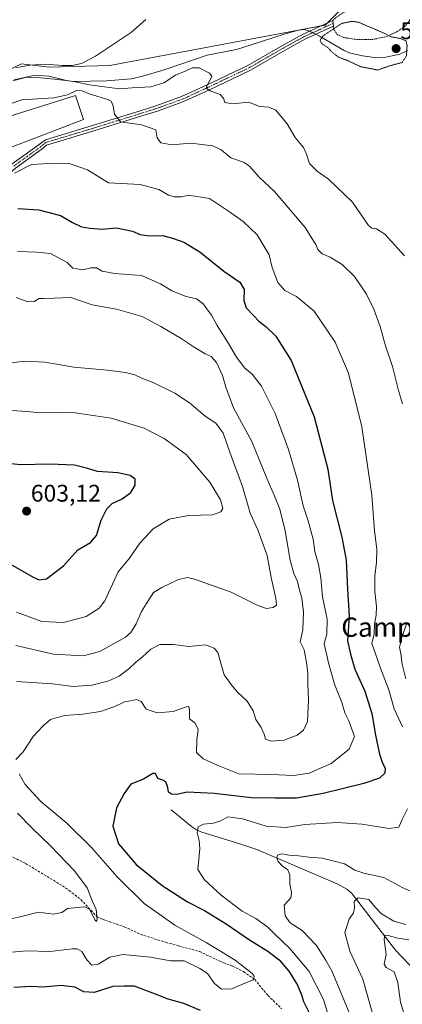
# Model space of a CAD drawing. Units: metres. Extents: x 641466 to 644923, y 4734509 to 4736893.
# Drawn here: x 642442 to 642602, y 4734727 to 4735137 of the extents above; entities that cross this region are included whole.
import ezdxf
from ezdxf.enums import TextEntityAlignment as Align

# ---------------------------------------------------------------- set-up
doc = ezdxf.new("R2010")
doc.units = ezdxf.units.M
doc.header["$MEASUREMENT"] = 0
for name, pattern in [('TRAZO_Y_PUNTO', [1, 0.5, -0.25, 0, -0.25]), ('TRAZOS', [0.75, 0.5, -0.25]), ('TRAZOS2', [0.375, 0.25, -0.125]), ('TRAZOSX2', [1.5, 1, -0.5])]:
    doc.linetypes.add(name, pattern=pattern)
for name, color, linetype, lineweight in [('Alambrada', 19, 'TRAZOS', 0), ('Camino', 19, 'Continuous', 0), ('Camino Cxs', 19, 'Continuous', 0), ('Camino eje', 39, 'TRAZO_Y_PUNTO', 13), ('Carátula', 7, 'Continuous', 5), ('Corriente natural lineal', 142, 'Continuous', 13), ('Corriente natural lineal oculto', 19, 'TRAZO_Y_PUNTO', 13), ('Cultivos herbáceos CxS', 92, 'Continuous', 0), ('Curva de nivel maestra', 36, 'Continuous', 30), ('Curva de nivel normal', 36, 'Continuous', 0), ('Curva de nivel normal depresión', 36, 'TRAZOS2', 0), ('Matorral', 135, 'Continuous', 0), ('Matorral CxS', 135, 'Continuous', 0), ('Punto de cota en terreno', 7, 'Continuous', 0), ('Rótulo de punto de cota en terreno', 19, 'Continuous', 0), ('Senda', 19, 'TRAZOSX2', 0), ('Texto cartográfico', 19, 'Continuous', 0)]:
    doc.layers.add(name, color=color, linetype=linetype, lineweight=lineweight)
doc.styles.add('Arial', font='txt', dxfattribs={"height": 0.2})

# ---------------------------------------------------------------- blocks, each defined once
blk = doc.blocks.new('*U154')
at = {"layer": 'Matorral CxS', "color": 135, "linetype": 'Continuous', "lineweight": 0}
for points in [[(642438.49, 4735083.8, 568.8), (642468.94, 4735095.47, 566.26), (642465.61, 4735105.48, 565.83), (642427.23, 4735093.39, 567.76)], [(642417.19, 4735106.28, 561.37), (642443.1, 4735118.7, 559.78), (642443.17, 4735118.69, 559.79), (642454.59, 4735117.23, 559.79), (642479.9, 4735118.01, 559.42), (642569.41, 4735134.73, 555.34), (642598.05, 4735163.39, 558.08), (642587.31, 4735177.72, 559.81), (642547.28, 4735185.16, 561.85), (642525.73, 4735189.54, 563.17), (642494.69, 4735189.91, 564.7), (642449.76, 4735182.24, 565.96), (642400.45, 4735170.18, 567.52)]]:
    blk.add_polyline3d(points, dxfattribs=at)
blk = doc.blocks.new('*U175')
at = {"layer": 'Curva de nivel normal', "color": 36, "linetype": 'Continuous', "lineweight": 0}
for points in [[(642438.08, 4734762.9, 585), (642443.17, 4734763.94, 585), (642450.2, 4734765.81, 585), (642456.46, 4734764.93, 585), (642459.96, 4734765.72, 585), (642462.28, 4734767.34, 585), (642464.99, 4734767.63, 585), (642469.42, 4734768.06, 585), (642471.38, 4734766.99, 585), (642473.83, 4734762.48, 585), (642474.33, 4734761.88, 585), (642474.64, 4734762.82, 585), (642474.14, 4734766.97, 585), (642472.7, 4734770.3, 585), (642470.41, 4734775.91, 585), (642465.22, 4734782.95, 585), (642455.2, 4734793.4, 585), (642447.5, 4734800.72, 585), (642441.45, 4734807.02, 585)], [(642441.06, 4734861.72, 585), (642455.99, 4734860.82, 585), (642464.65, 4734859.7, 585), (642472.32, 4734860.2, 585), (642479.5, 4734861.98, 585), (642483.72, 4734863.94, 585), (642487.8, 4734867.08, 585), (642490.36, 4734869.52, 585), (642493.38, 4734871.88, 585), (642496.92, 4734875.22, 585), (642500.74, 4734877.2, 585), (642506.16, 4734877.07, 585), (642512.76, 4734876.34, 585), (642519.69, 4734877.04, 585), (642523.32, 4734875.67, 585), (642524.79, 4734873.8, 585), (642525.8, 4734870.37, 585), (642527.48, 4734864.54, 585), (642530.84, 4734859.99, 585), (642533.17, 4734857.22, 585), (642537.04, 4734853.55, 585), (642539.46, 4734849.61, 585), (642540.68, 4734845.94, 585), (642542.86, 4734842.54, 585), (642544.1, 4734839.86, 585), (642544.6, 4734837.77, 585), (642546.97, 4734836.94, 585), (642552.37, 4734837.34, 585), (642557.87, 4734839.35, 585), (642560.4, 4734841.52, 585), (642562.08, 4734845.12, 585), (642562.27, 4734848.22, 585), (642562.5, 4734853.84, 585), (642562.24, 4734860.73, 585), (642562.23, 4734865.38, 585), (642561.66, 4734869.7, 585), (642560.74, 4734874.9, 585), (642559.03, 4734878.27, 585), (642560.15, 4734883.17, 585), (642560.48, 4734890.63, 585), (642559.76, 4734896.61, 585), (642558.75, 4734899.8, 585), (642558.02, 4734903.38, 585), (642556.45, 4734906.69, 585), (642554.97, 4734912.27, 585), (642552.89, 4734924.39, 585), (642550.57, 4734933.38, 585), (642548.32, 4734939.24, 585), (642545.32, 4734945.9, 585), (642538.9, 4734961.62, 585), (642531.37, 4734975.6, 585), (642528.08, 4734984.14, 585), (642526.81, 4734989.03, 585), (642524.2, 4734994.42, 585), (642522.08, 4734996.97, 585), (642519.51, 4734998.06, 585), (642514.49, 4735001.04, 585), (642509.58, 4735004.46, 585), (642501.12, 4735009.34, 585), (642493.38, 4735013.52, 585), (642482.66, 4735016.59, 585), (642472.48, 4735018.42, 585), (642463.61, 4735021.44, 585), (642456.71, 4735021.25, 585), (642452.24, 4735021.04, 585), (642450.27, 4735021.11, 585), (642448.46, 4735019.81, 585), (642445.69, 4735019.69, 585), (642440.95, 4735021.4, 585)]]:
    blk.add_polyline3d(points, dxfattribs=at)
blk = doc.blocks.new('*U185')
at = {"layer": 'Curva de nivel normal', "color": 36, "linetype": 'Continuous', "lineweight": 0}
for points in [[(642494.86, 4735137.09, 560), (642488.92, 4735131.84, 560), (642473.89, 4735121.86, 560), (642468.04, 4735118.86, 560), (642464.17, 4735117.92, 560), (642460.01, 4735117.99, 560), (642453.24, 4735118.54, 560), (642446.64, 4735118.04, 560), (642440.79, 4735117.02, 560)], [(642439.5, 4735111.61, 560), (642445.17, 4735113.06, 560), (642451.06, 4735112.83, 560), (642458.13, 4735112.13, 560), (642464.93, 4735111.25, 560), (642471.37, 4735109.87, 560), (642483.88, 4735108.32, 560), (642489.2, 4735108.74, 560), (642496.87, 4735109.11, 560), (642502.37, 4735110.78, 560), (642507.18, 4735114.01, 560), (642511.17, 4735115.66, 560), (642514.16, 4735117.06, 560), (642517.02, 4735116.99, 560), (642521.36, 4735114.72, 560), (642522.27, 4735113.59, 560), (642521.98, 4735112.82, 560), (642520.11, 4735109.19, 560), (642520.09, 4735108.38, 560), (642521.58, 4735107.42, 560), (642525.85, 4735105.97, 560), (642527.24, 4735104.44, 560), (642527.71, 4735102.59, 560), (642531.12, 4735102.02, 560), (642537.64, 4735102.74, 560), (642542.31, 4735100.85, 560), (642545.98, 4735100.65, 560), (642548.96, 4735099.37, 560), (642553.64, 4735093.68, 560), (642556.96, 4735088.06, 560), (642560.41, 4735083.91, 560), (642561.76, 4735081.09, 560), (642562.9, 4735077.16, 560), (642566.12, 4735074.02, 560), (642570.8, 4735070.72, 560), (642580.84, 4735061.06, 560), (642587.57, 4735051.46, 560), (642588.91, 4735050.26, 560), (642590.8, 4735050.03, 560), (642594.26, 4735047.83, 560), (642602.51, 4735038.74, 560)], [(642603.08, 4734760.72, 560), (642598.09, 4734762.02, 560), (642592.9, 4734765.16, 560), (642590.33, 4734767.88, 560), (642587.68, 4734771.04, 560), (642583.14, 4734771.82, 560), (642581.55, 4734770.24, 560), (642581.69, 4734767.43, 560), (642581.22, 4734765.49, 560), (642579.51, 4734762.89, 560), (642577.66, 4734757.32, 560), (642579.68, 4734749.52, 560), (642585.19, 4734737.93, 560), (642589.35, 4734723.2, 560)]]:
    blk.add_polyline3d(points, dxfattribs=at)
blk = doc.blocks.new('*U204')
at = {"layer": 'Curva de nivel normal', "color": 36, "linetype": 'Continuous', "lineweight": 0}
blk.add_polyline3d([(642440.99, 4734890.52, 595), (642451.65, 4734886.64, 595), (642460.65, 4734886.27, 595), (642469.98, 4734888.81, 595), (642475.49, 4734892.28, 595), (642477.83, 4734895.24, 595), (642483.39, 4734907.3, 595), (642488.1, 4734913.01, 595), (642492.3, 4734919.32, 595), (642497.92, 4734925.24, 595), (642504.58, 4734929.24, 595), (642512.62, 4734930.73, 595), (642522.55, 4734931.11, 595), (642526.1, 4734932.31, 595), (642526.9, 4734933.77, 595), (642525.98, 4734937.25, 595), (642521.54, 4734944.63, 595), (642511.57, 4734956.13, 595), (642502.5, 4734962.84, 595), (642494.18, 4734967.18, 595), (642480.39, 4734971.33, 595), (642465.42, 4734973.48, 595), (642455.53, 4734973.75, 595), (642450.7, 4734973.48, 595), (642445.65, 4734974.05, 595), (642431.99, 4734974.83, 595)], dxfattribs=at)
blk = doc.blocks.new('*U209')
at = {"layer": 'Curva de nivel normal', "color": 36, "linetype": 'Continuous', "lineweight": 0}
blk.add_polyline3d([(642440.83, 4734876.73, 590), (642456.48, 4734873.17, 590), (642468.73, 4734872.44, 590), (642475.65, 4734874.2, 590), (642486.33, 4734880.24, 590), (642488.59, 4734882.19, 590), (642490.84, 4734885.74, 590), (642493, 4734890.87, 590), (642495.13, 4734894.23, 590), (642498.07, 4734898.71, 590), (642501.52, 4734900.79, 590), (642508.5, 4734904.17, 590), (642512.19, 4734904.96, 590), (642515.08, 4734904.37, 590), (642530.36, 4734898.94, 590), (642541.51, 4734893.4, 590), (642545.06, 4734892.11, 590), (642547.9, 4734892.54, 590), (642549.23, 4734893.54, 590), (642548.92, 4734896.26, 590), (642546.94, 4734905.02, 590), (642545.32, 4734914.18, 590), (642541.46, 4734924.84, 590), (642538.3, 4734931.82, 590), (642535.04, 4734942.8, 590), (642530.44, 4734955.18, 590), (642527.04, 4734964.98, 590), (642523.96, 4734969.15, 590), (642519.61, 4734972.17, 590), (642512.98, 4734977.63, 590), (642506.98, 4734981.61, 590), (642497.86, 4734986.14, 590), (642493.51, 4734987.77, 590), (642490.25, 4734989.25, 590), (642486.42, 4734990.25, 590), (642478.76, 4734991.2, 590), (642464.88, 4734992.46, 590), (642452.89, 4734994.51, 590), (642444.85, 4734994.95, 590), (642433.54, 4734993.69, 590)], dxfattribs=at)
blk = doc.blocks.new('5PATER')
at = {"layer": 'Carátula', "linetype": 'Continuous', "lineweight": 5}
h = blk.add_hatch(color=250, dxfattribs=at)
edge = h.paths.add_edge_path()
edge.add_ellipse((0, 0.01), major_axis=(-1.33, -1.34), ratio=0.999422, start_angle=0, end_angle=360)

msp = doc.modelspace()

# ---------------------------------------------------------------- linework, layer by layer
at = {"layer": 'Alambrada', "color": 19, "linetype": 'TRAZOS', "lineweight": 0}
for points in [[(642610.51, 4735171, 558.39), (642595.07, 4735155.69, 556.9), (642577.73, 4735140.47, 555.87), (642573.65, 4735137.66, 557.19), (642572.71, 4735136.69, 556.23)], [(642572.92, 4735134.32, 572.53), (642573.14, 4735132.97, 578.57), (642574.44, 4735130.85, 581.36), (642577.05, 4735129.64, 579.77), (642581.94, 4735128.86, 555.28), (642588.82, 4735128.73, 554.48), (642594.96, 4735129.98, 555.01), (642599.46, 4735132.09, 555.69), (642602.53, 4735134.16, 556.4), (642604.73, 4735136.79, 556.41), (642607.44, 4735143.81, 556.59), (642612.53, 4735160.58, 557.59), (642614.96, 4735169.8, 558.16)]]:
    msp.add_polyline3d(points, dxfattribs=at)
at = {"layer": 'Camino', "color": 19, "linetype": 'Continuous', "lineweight": 0}
for points in [[(642572.92, 4735134.32, 555.02), (642561.3, 4735129, 555.26), (642552.81, 4735124.38, 555.48), (642538.39, 4735116.03, 556.56), (642523.95, 4735109.16, 559.26), (642519.5, 4735107.05, 560.16), (642510.57, 4735102.95, 561.49), (642500.11, 4735099.18, 563.53), (642492.8, 4735096.87, 564.11), (642473.25, 4735090.79, 566.22), (642453.47, 4735084.8, 567.83), (642451.78, 4735083.31, 567.97), (642440.63, 4735075.27, 569.58), (642436.99, 4735072.13, 569.93), (642432.19, 4735066.54, 570.55), (642416.51, 4735046.13, 573.05), (642414.1, 4735043.53, 573.55), (642411.9, 4735041.79, 573.87)], [(642439.24, 4735077.04, 569.52), (642450.47, 4735085.13, 568.1), (642453.11, 4735087.1, 567.88), (642472.6, 4735092.95, 565.82), (642492.13, 4735099.01, 563.84), (642499.39, 4735101.31, 563.37), (642509.72, 4735105.04, 561.65), (642518.55, 4735109.09, 560.04), (642522.98, 4735111.19, 559.41), (642537.34, 4735118.03, 556.66), (642551.71, 4735126.34, 555.5), (642560.29, 4735131.01, 555.62), (642572.71, 4735136.7, 555.31), (642572.71, 4735136.69, 555.31)], [(642572.71, 4735136.69, 555.31), (642572.92, 4735134.32, 555.02)]]:
    msp.add_polyline3d(points, dxfattribs=at)
at = {"layer": 'Camino Cxs', "color": 19, "linetype": 'Continuous', "lineweight": 0}
msp.add_polyline3d([(642439.24, 4735077.04, 569.52), (642450.47, 4735085.13, 568.1), (642453.11, 4735087.1, 567.88), (642472.6, 4735092.95, 565.82), (642492.13, 4735099.01, 563.84), (642499.39, 4735101.31, 563.37), (642509.72, 4735105.04, 561.65), (642518.55, 4735109.09, 560.04), (642522.98, 4735111.19, 559.41), (642537.34, 4735118.03, 556.66), (642551.71, 4735126.34, 555.5), (642560.29, 4735131.01, 555.62), (642572.71, 4735136.7, 555.31), (642572.92, 4735134.32, 555.02), (642561.3, 4735129, 555.26), (642552.81, 4735124.38, 555.48), (642538.39, 4735116.03, 556.56), (642523.95, 4735109.16, 559.26), (642519.5, 4735107.05, 560.16), (642510.57, 4735102.95, 561.49), (642500.11, 4735099.18, 563.53), (642492.8, 4735096.87, 564.11), (642473.25, 4735090.79, 566.22), (642453.47, 4735084.8, 567.83), (642451.78, 4735083.31, 567.97), (642440.63, 4735075.27, 569.58)], dxfattribs=at)
at = {"layer": 'Camino eje', "color": 39, "linetype": 'TRAZO_Y_PUNTO', "lineweight": 13}
msp.add_polyline3d([(642572.82, 4735135.51, 555.17), (642560.8, 4735130.01, 555.42), (642552.26, 4735125.36, 555.48), (642545.08, 4735121.21, 555.83), (642537.87, 4735117.03, 556.6), (642530.65, 4735113.6, 557.77), (642523.47, 4735110.18, 559.32), (642519.03, 4735108.07, 559.99), (642510.15, 4735104, 561.48), (642504.92, 4735102.11, 562.42), (642499.75, 4735100.25, 563.44), (642496.1, 4735099.09, 563.64), (642492.47, 4735097.94, 563.89), (642482.7, 4735094.91, 565.09), (642472.93, 4735091.87, 566.02), (642463.18, 4735088.95, 566.78), (642453.29, 4735085.95, 567.85), (642451.97, 4735084.97, 567.94), (642451.13, 4735084.22, 568), (642445.55, 4735080.2, 569.12), (642439.94, 4735076.16, 569.51)], dxfattribs=at)
at = {"layer": 'Corriente natural lineal', "color": 142, "linetype": 'Continuous', "lineweight": 13}
for points in [[(642440.07, 4735112.06, 560.48), (642447.4, 4735113.61, 560.31), (642450.19, 4735113.85, 559.93), (642454.52, 4735113.55, 559.6), (642461.81, 4735111.78, 561.27), (642464.8, 4735111.36, 561.83), (642478.68, 4735111.58, 559.6), (642488.7, 4735112.38, 558.39), (642493.57, 4735113.5, 558.05), (642502.51, 4735116.22, 557.98), (642520.35, 4735122.27, 556.7), (642532.61, 4735124.69, 556.45), (642538.67, 4735126.52, 556.05), (642552.37, 4735131.05, 555.94), (642558.4, 4735132.68, 556.16), (642560.86, 4735132.96, 555.86), (642561.27, 4735132.8, 555.78)], [(642561.27, 4735132.8, 555.78), (642562.89, 4735132.2, 555.49)], [(642565.59, 4735130.96, 555.1), (642567.1, 4735130.16, 554.98)], [(642567.1, 4735130.16, 554.98), (642577.31, 4735124.23, 554.5), (642579.64, 4735123.29, 554.43), (642585.03, 4735122, 554.22), (642590.01, 4735121.33, 553.92), (642594.78, 4735121.44, 554.14), (642600.61, 4735122.67, 553.49), (642603.7, 4735124.18, 554.54)], [(642505.42, 4734808.3, 572.37), (642513.85, 4734801.38, 570.79), (642515.91, 4734800.05, 570.19), (642518.19, 4734799.07, 569.64), (642534.03, 4734794.24, 567.67), (642541.06, 4734791.86, 566.62), (642574.43, 4734777.58, 560.99), (642578.76, 4734775.21, 560.7), (642580.68, 4734773.41, 560.25), (642598.77, 4734750, 553.16), (642616.02, 4734731.88, 549.47), (642620.72, 4734726.2, 548.44), (642622.88, 4734722.83, 547.74), (642627.74, 4734713.31, 546.36), (642631.25, 4734706.96, 547.33), (642632.63, 4734704.87, 546.93), (642634.53, 4734702.53, 546.03), (642636.69, 4734700.43, 545.01), (642641.2, 4734694.51, 544.12), (642643.02, 4734691.77, 543.84), (642644.39, 4734688.98, 543.75)]]:
    msp.add_polyline3d(points, dxfattribs=at)
at = {"layer": 'Corriente natural lineal oculto', "color": 19, "linetype": 'TRAZO_Y_PUNTO', "lineweight": 13}
msp.add_polyline3d([(642562.89, 4735132.2, 555.49), (642564.12, 4735131.74, 555.3), (642565.59, 4735130.96, 555.1)], dxfattribs=at)
at = {"layer": 'Cultivos herbáceos CxS', "color": 92, "linetype": 'Continuous', "lineweight": 0}
for points in [[(642400.45, 4735170.18, 567.52), (642449.76, 4735182.24, 565.96), (642494.69, 4735189.91, 564.7), (642525.73, 4735189.54, 563.17), (642547.28, 4735185.16, 561.85), (642587.31, 4735177.72, 559.81), (642598.05, 4735163.39, 558.08), (642569.41, 4735134.73, 555.34), (642479.9, 4735118.01, 559.42), (642454.59, 4735117.23, 559.79), (642443.17, 4735118.69, 559.79), (642443.1, 4735118.7, 559.78), (642417.19, 4735106.28, 561.37)], [(642558.35, 4735132.67, 556.17), (642558.46, 4735132.69, 556.16), (642567.73, 4735134.42, 555.37), (642569.41, 4735134.73, 555.34), (642570.25, 4735135.57, 555.45), (642598.05, 4735163.39, 558.08), (642588.84, 4735175.68, 559.64), (642587.85, 4735177, 559.75), (642587.31, 4735177.72, 559.81), (642547.28, 4735185.16, 561.85), (642531.13, 4735188.44, 562.85), (642525.73, 4735189.54, 563.17), (642523.05, 4735189.57, 563.31), (642499.15, 4735189.85, 564.39), (642494.68, 4735189.91, 564.7), (642481.67, 4735187.68, 564.84), (642450.67, 4735182.39, 565.93), (642449.76, 4735182.24, 565.96), (642446.94, 4735181.55, 566.04), (642408.46, 4735172.14, 567.44)], [(642417.19, 4735106.28, 561.37), (642443.1, 4735118.7, 559.78), (642443.17, 4735118.69, 559.79), (642454.59, 4735117.23, 559.79), (642479.9, 4735118.02, 559.42), (642558.35, 4735132.67, 556.17)], [(642427.23, 4735093.39, 567.76), (642465.61, 4735105.48, 565.83), (642468.94, 4735095.47, 566.26), (642438.49, 4735083.8, 568.8)], [(642438.49, 4735083.8, 568.8), (642468.94, 4735095.47, 566.26), (642465.61, 4735105.48, 565.83), (642427.23, 4735093.39, 567.76)]]:
    msp.add_polyline3d(points, dxfattribs=at)
at = {"layer": 'Curva de nivel maestra', "color": 36, "linetype": 'Continuous', "lineweight": 30}
for points in [[(642441.65, 4735058.42, 575), (642450.32, 4735057.88, 575), (642459.32, 4735055.64, 575), (642464.32, 4735052.7, 575), (642468.15, 4735050.84, 575), (642471.63, 4735050.32, 575), (642476.48, 4735049.85, 575), (642482.64, 4735050.42, 575), (642489.31, 4735049.05, 575), (642492.56, 4735047.62, 575), (642496.31, 4735047.18, 575), (642501.96, 4735047.24, 575), (642506.33, 4735045.99, 575), (642510.64, 4735044.5, 575), (642517.28, 4735040.4, 575), (642527.3, 4735032.42, 575), (642533.98, 4735027.8, 575), (642535.82, 4735024.74, 575), (642535.68, 4735020.17, 575), (642536.62, 4735017.2, 575), (642539.77, 4735013.86, 575), (642541.84, 4735011.58, 575), (642544.78, 4735009.46, 575), (642548.95, 4735005.36, 575), (642555.31, 4734995.3, 575), (642564.94, 4734971.82, 575), (642570.63, 4734950.01, 575), (642572.47, 4734937, 575), (642576.46, 4734921.74, 575), (642578.2, 4734912.22, 575), (642578.82, 4734900.16, 575), (642579.44, 4734888.95, 575), (642578.75, 4734878.66, 575), (642580.05, 4734873.18, 575), (642581.82, 4734866.89, 575), (642585.95, 4734857.74, 575), (642588.9, 4734848.46, 575), (642590.45, 4734839.44, 575), (642592.12, 4734831.48, 575), (642593.32, 4734827.76, 575), (642594.4, 4734825.76, 575), (642594.27, 4734823.59, 575), (642592.09, 4734821.55, 575), (642585.56, 4734819.28, 575), (642568.6, 4734815.14, 575), (642557.55, 4734813.25, 575), (642548.54, 4734813.21, 575), (642538.66, 4734813.38, 575), (642523.43, 4734815.22, 575), (642512.09, 4734815.67, 575), (642507.56, 4734814.8, 575), (642505.52, 4734814.83, 575), (642504.24, 4734815.76, 575), (642504.06, 4734817.71, 575), (642503.15, 4734819.94, 575), (642501.98, 4734820.74, 575), (642499.89, 4734821.35, 575), (642498.82, 4734823.47, 575), (642497.72, 4734823.47, 575), (642493.88, 4734821.14, 575), (642488.57, 4734819.1, 575), (642485.79, 4734815.22, 575), (642482.59, 4734809.22, 575), (642481.07, 4734801.55, 575), (642483.48, 4734794.2, 575), (642490.9, 4734785.56, 575), (642501.68, 4734776.94, 575), (642512.16, 4734770.06, 575), (642519.22, 4734766.55, 575), (642528.31, 4734761, 575), (642537.96, 4734754.25, 575), (642545.56, 4734749.6, 575), (642550.29, 4734745.92, 575), (642554.32, 4734741.22, 575), (642557.91, 4734735.4, 575), (642559.66, 4734731.46, 575), (642560.45, 4734728.7, 575), (642562.62, 4734724.22, 575)], [(642437.25, 4734911.29, 600), (642448.32, 4734904.98, 600), (642450.44, 4734903.97, 600), (642453.48, 4734904.47, 600), (642460.63, 4734909.86, 600), (642466.53, 4734916.54, 600), (642471.87, 4734919.54, 600), (642474.35, 4734922.52, 600), (642476.31, 4734928.86, 600), (642478.65, 4734933.57, 600), (642480.88, 4734935.73, 600), (642485.01, 4734937.67, 600), (642488.61, 4734940.31, 600), (642490.38, 4734943.4, 600), (642490.44, 4734945.87, 600), (642488.35, 4734947.49, 600), (642483.25, 4734948.52, 600), (642474.78, 4734949.04, 600), (642470.18, 4734950.48, 600), (642465.13, 4734951.67, 600), (642454.89, 4734952.12, 600), (642442.8, 4734951.88, 600), (642433.32, 4734952.8, 600)], [(642517.64, 4734724.88, 575), (642510.6, 4734727.76, 575), (642504.18, 4734729.54, 575), (642498.84, 4734731.68, 575), (642494.37, 4734733.34, 575), (642490.18, 4734735.02, 575), (642485.78, 4734735.06, 575), (642481.17, 4734734.88, 575), (642473.41, 4734732.35, 575), (642469.06, 4734732.63, 575), (642465.33, 4734734.6, 575), (642459.63, 4734735.32, 575), (642451.94, 4734734.54, 575), (642447.12, 4734734.81, 575), (642439.91, 4734734.41, 575)]]:
    msp.add_polyline3d(points, dxfattribs=at)
at = {"layer": 'Curva de nivel normal', "color": 36, "linetype": 'Continuous', "lineweight": 0}
for points in [[(642428.55, 4735098.75, 565), (642443.3, 4735103.62, 565), (642456.55, 4735104.57, 565), (642462.26, 4735105.72, 565), (642465.98, 4735107.54, 565), (642468.33, 4735107.39, 565), (642471.72, 4735106.02, 565), (642479.09, 4735103.89, 565), (642480.46, 4735103.1, 565), (642481.31, 4735101.25, 565), (642481.77, 4735097.69, 565), (642484.31, 4735094.59, 565), (642493, 4735093.23, 565), (642499, 4735091.22, 565), (642499.62, 4735087.88, 565), (642501.05, 4735085.77, 565), (642505.7, 4735084.91, 565), (642513.6, 4735085.61, 565), (642522.68, 4735084.51, 565), (642526.22, 4735082.91, 565), (642530.24, 4735079.56, 565), (642535.44, 4735077.72, 565), (642538.02, 4735076.03, 565), (642542.16, 4735071.4, 565), (642548.46, 4735065.53, 565), (642561.2, 4735050.62, 565), (642564.04, 4735045.88, 565), (642565.56, 4735043.52, 565), (642566.43, 4735041.47, 565), (642568.19, 4735039.68, 565), (642571.61, 4735038.2, 565), (642576.5, 4735035.24, 565), (642581.67, 4735030.2, 565), (642586.63, 4735022.86, 565), (642589.68, 4735016.55, 565), (642592.29, 4735009.36, 565), (642594.56, 4735001.3, 565), (642597.54, 4734992.78, 565), (642600.02, 4734982.78, 565), (642601.62, 4734977.2, 565)], [(642440.2, 4735073.15, 570), (642447.32, 4735076.82, 570), (642456.99, 4735077.33, 570), (642462.99, 4735077.2, 570), (642470.65, 4735074.61, 570), (642479.31, 4735069.16, 570), (642492.45, 4735068.52, 570), (642500.22, 4735066.34, 570), (642504.25, 4735064.09, 570), (642506.62, 4735063.3, 570), (642509.72, 4735063.33, 570), (642512.61, 4735064.01, 570), (642521.39, 4735062.61, 570), (642529.63, 4735057.07, 570), (642535.42, 4735053.05, 570), (642541.23, 4735047.6, 570), (642546.22, 4735039.18, 570), (642547.44, 4735033.99, 570), (642549.71, 4735027.7, 570), (642552.69, 4735024.34, 570), (642557.56, 4735021.89, 570), (642564.84, 4735015.73, 570), (642573.62, 4735002.85, 570), (642579.21, 4734990, 570), (642584.72, 4734967.64, 570), (642588.88, 4734939.21, 570), (642590.02, 4734924.36, 570), (642590.97, 4734916.83, 570), (642590.9, 4734911.36, 570), (642590.11, 4734905.49, 570), (642590.16, 4734899.13, 570), (642590.83, 4734892.96, 570), (642590.72, 4734889.32, 570), (642589.98, 4734885.54, 570), (642589.92, 4734881.55, 570), (642588.84, 4734877.55, 570), (642590.44, 4734873.22, 570), (642592.57, 4734866.94, 570), (642596, 4734858.3, 570), (642598.13, 4734850.38, 570), (642601.66, 4734842.85, 570)], [(642441.43, 4735040.66, 580), (642449.32, 4735040.39, 580), (642455.2, 4735039.73, 580), (642462.15, 4735036.01, 580), (642464.53, 4735033.7, 580), (642466.32, 4735033.35, 580), (642468.65, 4735032.92, 580), (642471.99, 4735033.76, 580), (642474.32, 4735033.76, 580), (642476.62, 4735032.46, 580), (642481.8, 4735031.49, 580), (642493.04, 4735030.59, 580), (642500.98, 4735027.2, 580), (642505.65, 4735024.2, 580), (642511.7, 4735021.86, 580), (642515.96, 4735020.95, 580), (642518.72, 4735018.8, 580), (642522.17, 4735014.09, 580), (642524.56, 4735009.78, 580), (642529.23, 4735002.28, 580), (642532.56, 4734996.62, 580), (642536.04, 4734992.12, 580), (642539.06, 4734989.61, 580), (642543.02, 4734984.58, 580), (642548.65, 4734973.15, 580), (642554.25, 4734958.26, 580), (642557.92, 4734945.54, 580), (642560.28, 4734934.87, 580), (642562.42, 4734928.62, 580), (642564.42, 4734920.98, 580), (642565.23, 4734915.79, 580), (642566.75, 4734910.4, 580), (642567.67, 4734904.93, 580), (642568.41, 4734896.99, 580), (642570.25, 4734887.72, 580), (642570.14, 4734881.41, 580), (642569.07, 4734877.55, 580), (642570.82, 4734869.49, 580), (642573.38, 4734860.6, 580), (642576.37, 4734852.95, 580), (642577.72, 4734848.76, 580), (642579.35, 4734845.42, 580), (642580.55, 4734841.92, 580), (642581.68, 4734838.92, 580), (642579.43, 4734833.62, 580), (642571.93, 4734827.62, 580), (642562.81, 4734823.66, 580), (642556.44, 4734822.68, 580), (642547.01, 4734823.04, 580), (642533.61, 4734823.36, 580), (642524.58, 4734826.98, 580), (642518.68, 4734829.54, 580), (642515.98, 4734832.22, 580), (642516.04, 4734837.35, 580), (642516.66, 4734841.96, 580), (642515.27, 4734844.49, 580), (642513.02, 4734846.18, 580), (642513.09, 4734849.98, 580), (642512.69, 4734851.31, 580), (642511.82, 4734851.27, 580), (642506.19, 4734849.26, 580), (642499.54, 4734848.65, 580), (642495, 4734850.24, 580), (642492.89, 4734853.46, 580), (642490.99, 4734854.23, 580), (642488.46, 4734853.73, 580), (642485.98, 4734853.34, 580), (642481.98, 4734851.4, 580), (642476.05, 4734849.22, 580), (642468.65, 4734848.12, 580), (642461.01, 4734847.66, 580), (642455.12, 4734845.99, 580), (642452.14, 4734843.31, 580), (642447.91, 4734838.88, 580), (642443.78, 4734832.49, 580), (642440.72, 4734829.3, 580)], [(642603.37, 4734885.7, 565), (642601.47, 4734880.43, 565), (642600.43, 4734876.06, 565), (642600.91, 4734873.22, 565), (642601.46, 4734869.01, 565), (642603.07, 4734862.84, 565)], [(642442.08, 4734823.39, 580), (642444.63, 4734818.95, 580), (642451.23, 4734811.88, 580), (642461.95, 4734802.85, 580), (642472.26, 4734792.72, 580), (642482.9, 4734780.48, 580), (642494.2, 4734769.45, 580), (642506.86, 4734760.45, 580), (642520.01, 4734753.16, 580), (642532.02, 4734745.87, 580), (642539.12, 4734740.26, 580), (642539.96, 4734739.12, 580), (642539.66, 4734737.7, 580), (642535.98, 4734736.2, 580), (642530.61, 4734733.92, 580), (642526.38, 4734733.75, 580), (642523.38, 4734736.11, 580), (642520.49, 4734740.22, 580), (642517.26, 4734742.3, 580), (642510.84, 4734745.58, 580), (642505.08, 4734745.54, 580), (642496.79, 4734747.04, 580), (642485.26, 4734748.2, 580), (642479.81, 4734747.12, 580), (642474.98, 4734744.12, 580), (642472.33, 4734743.75, 580), (642470.36, 4734745.96, 580), (642468.26, 4734749.42, 580), (642466.25, 4734750.54, 580), (642464.37, 4734750.53, 580), (642454.92, 4734749.4, 580), (642445.32, 4734749.78, 580), (642434.41, 4734748.74, 580)], [(642603.78, 4734808.74, 570), (642601.37, 4734804.05, 570), (642600.07, 4734801.11, 570), (642596.17, 4734800.59, 570), (642584.77, 4734802.4, 570), (642574.62, 4734803.08, 570), (642561, 4734802.21, 570), (642553.1, 4734801.01, 570), (642544.95, 4734801.52, 570), (642535.05, 4734804.68, 570), (642528.93, 4734805.39, 570), (642526.11, 4734803.74, 570), (642523.04, 4734802.78, 570), (642518.83, 4734802.42, 570), (642516.57, 4734801.31, 570), (642516.16, 4734798.92, 570), (642517.01, 4734795.65, 570), (642517.28, 4734792.26, 570), (642516.46, 4734783.57, 570), (642519.2, 4734779.2, 570), (642526.25, 4734772.83, 570), (642534.94, 4734766.2, 570), (642540.62, 4734763.13, 570), (642545.58, 4734759.56, 570), (642548.68, 4734756.51, 570), (642554.84, 4734750.69, 570), (642562.85, 4734741.06, 570), (642568.74, 4734729.44, 570), (642574.08, 4734712.17, 570)], [(642607.43, 4734773.45, 565), (642601.5, 4734776, 565), (642593.88, 4734780.16, 565), (642585.63, 4734781.98, 565), (642581.79, 4734783.3, 565), (642577.46, 4734785.93, 565), (642573.28, 4734787.04, 565), (642568.18, 4734788.24, 565), (642562.64, 4734788.63, 565), (642558.31, 4734789.28, 565), (642554.44, 4734789.5, 565), (642551.34, 4734790.02, 565), (642549.69, 4734789.51, 565), (642549.38, 4734788.44, 565), (642549.92, 4734786.84, 565), (642551.73, 4734784.98, 565), (642553.99, 4734783.46, 565), (642554.84, 4734781.23, 565), (642554.73, 4734777.56, 565), (642555.43, 4734773.89, 565), (642555.25, 4734771.7, 565), (642552.36, 4734768.7, 565), (642552.86, 4734764.21, 565), (642554.88, 4734761.38, 565), (642559.86, 4734758.11, 565), (642565.88, 4734751.91, 565), (642569.6, 4734745.95, 565), (642572.29, 4734741.36, 565), (642580.44, 4734721.7, 565)], [(642604.52, 4734715.55, 555), (642600.78, 4734728.4, 555), (642599.74, 4734736.59, 555), (642598.12, 4734741.03, 555), (642594.9, 4734742.71, 555), (642594.03, 4734744.1, 555), (642594.88, 4734748.23, 555), (642594.09, 4734754.37, 555), (642594.33, 4734756.25, 555), (642595.7, 4734756.1, 555), (642599.76, 4734755.02, 555), (642604.32, 4734754.25, 555)]]:
    msp.add_polyline3d(points, dxfattribs=at)
at = {"layer": 'Curva de nivel normal depresión', "color": 36, "linetype": 'TRAZOS2', "lineweight": 0}
msp.add_polyline3d([(642591.4, 4735116.09, 555), (642596.59, 4735117.92, 555), (642601.49, 4735119.2, 555), (642603.29, 4735121.97, 555), (642603.56, 4735126.25, 555), (642603.06, 4735128.28, 555), (642600.82, 4735129.2, 555), (642596.52, 4735130.01, 555), (642594.3, 4735131.29, 555), (642583.3, 4735135.98, 555), (642580.6, 4735136.34, 555), (642576.38, 4735135.48, 555), (642568.51, 4735130.23, 555), (642567.38, 4735128.4, 555), (642568.16, 4735126.94, 555), (642570.59, 4735125.43, 555), (642572.12, 4735123.74, 555), (642574.82, 4735121.54, 555), (642578.57, 4735120.13, 555), (642584.36, 4735117.42, 555), (642591.4, 4735116.09, 555)], dxfattribs=at)
at = {"layer": 'Matorral', "color": 135, "linetype": 'Continuous', "lineweight": 0}
for points in [[(642558.35, 4735132.67, 556.17), (642558.46, 4735132.69, 556.16), (642567.73, 4735134.42, 555.37), (642569.41, 4735134.73, 555.34), (642570.25, 4735135.57, 555.45), (642598.05, 4735163.39, 558.08), (642588.84, 4735175.68, 559.64), (642587.85, 4735177, 559.75), (642587.31, 4735177.72, 559.81), (642547.28, 4735185.16, 561.85), (642531.13, 4735188.44, 562.85), (642525.73, 4735189.54, 563.17), (642523.05, 4735189.57, 563.31), (642499.15, 4735189.85, 564.39), (642494.68, 4735189.91, 564.7), (642481.67, 4735187.68, 564.84), (642450.67, 4735182.39, 565.93), (642449.76, 4735182.24, 565.96), (642446.94, 4735181.55, 566.04), (642408.46, 4735172.14, 567.44)], [(642417.19, 4735106.28, 561.37), (642443.1, 4735118.7, 559.78), (642443.17, 4735118.69, 559.79), (642454.59, 4735117.23, 559.79), (642479.9, 4735118.02, 559.42), (642558.35, 4735132.67, 556.17)], [(642438.49, 4735083.8, 568.8), (642468.94, 4735095.47, 566.26), (642465.61, 4735105.48, 565.83), (642427.23, 4735093.39, 567.76)]]:
    msp.add_polyline3d(points, dxfattribs=at)
at = {"layer": 'Senda', "color": 19, "linetype": 'TRAZOSX2', "lineweight": 0}
msp.add_polyline3d([(642415.49, 4734800.57, 590.35), (642444.82, 4734786.05, 587.66), (642460.21, 4734776.73, 586.03), (642462.95, 4734774.83, 585.78), (642467.82, 4734771.01, 585.19), (642474.55, 4734763.92, 584.33), (642476.82, 4734762.84, 584.3), (642485.88, 4734759.76, 582.28), (642492.62, 4734756.59, 581.38), (642503.25, 4734753.21, 581.1), (642508.4, 4734751.82, 580.81), (642517.26, 4734749.38, 580.64), (642527.14, 4734744.72, 580.94), (642531.07, 4734743.28, 580.53), (642535.53, 4734741.05, 580.14), (642540.16, 4734737.8, 579.76), (642545.7, 4734731.08, 578.89), (642551.35, 4734725.62, 578.54)], dxfattribs=at)

# ---------------------------------------------------------------- block references
at = {"layer": 'Curva de nivel normal', "color": 36, "linetype": 'Continuous', "lineweight": 0}
for name in ['*U175', '*U209', '*U204', '*U185']:
    msp.add_blockref(name, (0, 0), dxfattribs=at)
at = {"layer": 'Matorral CxS', "color": 135, "linetype": 'Continuous', "lineweight": 0}
msp.add_blockref('*U154', (0, 0), dxfattribs=at)
at = {"layer": 'Punto de cota en terreno', "linetype": 'Continuous', "lineweight": 0}
for p in [(642599, 4735125, 553.38), (642445.24, 4734932.61, 603.12)]:
    msp.add_blockref('5PATER', p, dxfattribs=at)

# ---------------------------------------------------------------- texts
at = {"layer": 'Rótulo de punto de cota en terreno', "color": 19, "linetype": 'Continuous', "lineweight": 0, "style": 'Arial'}
for s, p in [('553,38', (642600.76, 4735126.76)), ('603,12', (642447, 4734934.37))]:
    msp.add_text(s, height=7, dxfattribs=at).set_placement(p, align=Align.BOTTOM_LEFT)
at = {"layer": 'Texto cartográfico', "color": 19, "linetype": 'Continuous', "lineweight": 0, "style": 'Arial'}
msp.add_text('Campo de las Maderas', height=8, dxfattribs=at).set_placement((642633.38, 4734884.35), align=Align.MIDDLE_CENTER)

doc.saveas('drawing.dxf')
